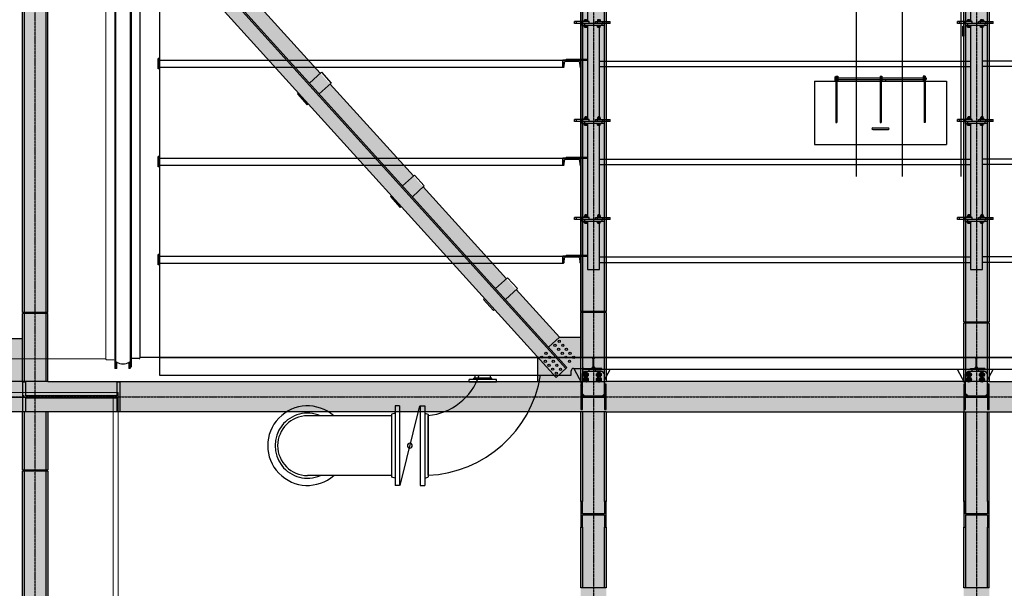
# Model space of a CAD drawing. Units: millimetres. Extents: x -89320 to 176439, y 0 to 520781.
# Drawn here: x -69042 to -58992, y 214362 to 220167 of the extents above; entities that cross this region are included whole.
import ezdxf

# ---------------------------------------------------------------- set-up
doc = ezdxf.new("R2010")
doc.units = ezdxf.units.MM
for name, pattern in [('ABSORBEDOR AL. 2$0$CENTRO', [2, 1.25, -0.25, 0.25, -0.25]), ('ABSORBEDOR AL. 2$0$VALS2', [1.25, 0.625, -0.125, 0.125, -0.125, 0.125, -0.125]), ('CONDUCTOS AL J$0$LÍNEAS_OCULTAS', [0.375, 0.25, -0.125])]:
    doc.linetypes.add(name, pattern=pattern)
doc.layers.get('0').update_dxf_attribs({"linetype": 'CONDUCTOS AL J$0$LÍNEAS_OCULTAS'})
for name, color, linetype in [('ABSORBEDOR AL. 2$0$BARANDILLA', 3, 'ABSORBEDOR AL. 2$0$VALS2'), ('ABSORBEDOR AL. 2$0$EJES', 3, 'ABSORBEDOR AL. 2$0$CENTRO'), ('ABSORBEDOR AL. 2$0$EQUIPOS', 2, 'Continuous'), ('ABSORBEDOR AL. 2$0$ESTRUCTURA', 6, 'Continuous'), ('ABSORBEDOR AL. 2$0$SOMBREADO', 9, 'Continuous')]:
    doc.layers.add(name, color=color, linetype=linetype)
doc.layers.add('ABSORBEDOR AL. 2$0$CONDUCTOS', color=4, linetype='Continuous', lineweight=0)

msp = doc.modelspace()

# ---------------------------------------------------------------- linework, layer by layer
for p, q in [((-63238, 220150), (-63288, 220150)), ((-63288, 220147), (-63288, 220150)), ((-63238, 220147), (-63288, 220147)), ((-63277, 220154), (-63278, 220153)), ((-63278, 220150), (-63278, 220153)), ((-63248, 220153), (-63278, 220153)), ((-63248, 220150), (-63278, 220150)), ((-63249, 220154), (-63277, 220154)), ((-63248, 220153), (-63249, 220154)), ((-63248, 220150), (-63248, 220153)), ((-63238, 220147), (-63238, 220150)), ((-63105, 220150), (-63155, 220150)), ((-63155, 220147), (-63155, 220150)), ((-63105, 220147), (-63155, 220147)), ((-63144, 220154), (-63145, 220153)), ((-63145, 220150), (-63145, 220153)), ((-63115, 220153), (-63145, 220153)), ((-63115, 220150), (-63145, 220150)), ((-63116, 220154), (-63144, 220154)), ((-63115, 220153), (-63116, 220154)), ((-63115, 220150), (-63115, 220153)), ((-63105, 220147), (-63105, 220150)), ((-59328, 220150), (-59378, 220150)), ((-59378, 220147), (-59378, 220150)), ((-59328, 220147), (-59378, 220147)), ((-59367, 220154), (-59368, 220153)), ((-59368, 220150), (-59368, 220153)), ((-59338, 220153), (-59368, 220153)), ((-59338, 220150), (-59368, 220150)), ((-59339, 220154), (-59367, 220154)), ((-59338, 220153), (-59339, 220154)), ((-59338, 220150), (-59338, 220153)), ((-59328, 220147), (-59328, 220150)), ((-59195, 220150), (-59245, 220150)), ((-59245, 220147), (-59245, 220150)), ((-59195, 220147), (-59245, 220147)), ((-59234, 220154), (-59235, 220153)), ((-59235, 220150), (-59235, 220153)), ((-59205, 220153), (-59235, 220153)), ((-59205, 220150), (-59235, 220150)), ((-59206, 220154), (-59234, 220154)), ((-59205, 220153), (-59206, 220154)), ((-59205, 220150), (-59205, 220153)), ((-59195, 220147), (-59195, 220150)), ((-63238, 220107), (-63288, 220107)), ((-63288, 220107), (-63288, 220104)), ((-63238, 220104), (-63288, 220104)), ((-63248, 220104), (-63278, 220104)), ((-63278, 220104), (-63278, 220101)), ((-63277, 220100), (-63278, 220101)), ((-63248, 220101), (-63278, 220101)), ((-63249, 220100), (-63277, 220100)), ((-63248, 220101), (-63249, 220100)), ((-63248, 220104), (-63248, 220101)), ((-63238, 220107), (-63238, 220104)), ((-63105, 220107), (-63155, 220107)), ((-63155, 220107), (-63155, 220104)), ((-63105, 220104), (-63155, 220104)), ((-63115, 220104), (-63145, 220104)), ((-63145, 220104), (-63145, 220101)), ((-63144, 220100), (-63145, 220101)), ((-63115, 220101), (-63145, 220101)), ((-63116, 220100), (-63144, 220100)), ((-63115, 220101), (-63116, 220100)), ((-63115, 220104), (-63115, 220101)), ((-63105, 220107), (-63105, 220104)), ((-59328, 220107), (-59378, 220107)), ((-59378, 220107), (-59378, 220104)), ((-59328, 220104), (-59378, 220104)), ((-59338, 220104), (-59368, 220104)), ((-59368, 220104), (-59368, 220101)), ((-59367, 220100), (-59368, 220101)), ((-59338, 220101), (-59368, 220101)), ((-59339, 220100), (-59367, 220100)), ((-59338, 220101), (-59339, 220100)), ((-59338, 220104), (-59338, 220101)), ((-59328, 220107), (-59328, 220104)), ((-59195, 220107), (-59245, 220107)), ((-59245, 220107), (-59245, 220104)), ((-59195, 220104), (-59245, 220104)), ((-59205, 220104), (-59235, 220104)), ((-59235, 220104), (-59235, 220101)), ((-59234, 220100), (-59235, 220101)), ((-59205, 220101), (-59235, 220101)), ((-59206, 220100), (-59234, 220100)), ((-59205, 220101), (-59206, 220100)), ((-59205, 220104), (-59205, 220101)), ((-59195, 220107), (-59195, 220104)), ((-63238, 219150), (-63288, 219150)), ((-63288, 219147), (-63288, 219150)), ((-63238, 219147), (-63288, 219147)), ((-63238, 219107), (-63288, 219107)), ((-63288, 219107), (-63288, 219104)), ((-63277, 219154), (-63278, 219153)), ((-63278, 219150), (-63278, 219153)), ((-63248, 219153), (-63278, 219153)), ((-63248, 219150), (-63278, 219150)), ((-63249, 219154), (-63277, 219154)), ((-63248, 219153), (-63249, 219154)), ((-63248, 219150), (-63248, 219153)), ((-63238, 219147), (-63238, 219150)), ((-63238, 219107), (-63238, 219104)), ((-63105, 219150), (-63155, 219150)), ((-63155, 219147), (-63155, 219150)), ((-63105, 219147), (-63155, 219147)), ((-63105, 219107), (-63155, 219107)), ((-63155, 219107), (-63155, 219104)), ((-63144, 219154), (-63145, 219153)), ((-63145, 219150), (-63145, 219153)), ((-63115, 219153), (-63145, 219153)), ((-63115, 219150), (-63145, 219150)), ((-63116, 219154), (-63144, 219154)), ((-63115, 219153), (-63116, 219154)), ((-63115, 219150), (-63115, 219153)), ((-63105, 219147), (-63105, 219150)), ((-63105, 219107), (-63105, 219104)), ((-59328, 219150), (-59378, 219150)), ((-59378, 219147), (-59378, 219150)), ((-59328, 219147), (-59378, 219147)), ((-59328, 219107), (-59378, 219107)), ((-59378, 219107), (-59378, 219104)), ((-59367, 219154), (-59368, 219153)), ((-59368, 219150), (-59368, 219153)), ((-59338, 219153), (-59368, 219153)), ((-59338, 219150), (-59368, 219150)), ((-59339, 219154), (-59367, 219154)), ((-59338, 219153), (-59339, 219154)), ((-59338, 219150), (-59338, 219153)), ((-59328, 219147), (-59328, 219150)), ((-59328, 219107), (-59328, 219104)), ((-59195, 219150), (-59245, 219150)), ((-59245, 219147), (-59245, 219150)), ((-59195, 219147), (-59245, 219147)), ((-59195, 219107), (-59245, 219107)), ((-59245, 219107), (-59245, 219104)), ((-59234, 219154), (-59235, 219153)), ((-59235, 219150), (-59235, 219153)), ((-59205, 219153), (-59235, 219153)), ((-59205, 219150), (-59235, 219150)), ((-59206, 219154), (-59234, 219154)), ((-59205, 219153), (-59206, 219154)), ((-59205, 219150), (-59205, 219153)), ((-59195, 219147), (-59195, 219150)), ((-59195, 219107), (-59195, 219104)), ((-63238, 219104), (-63288, 219104)), ((-63248, 219104), (-63278, 219104)), ((-63278, 219104), (-63278, 219101)), ((-63277, 219100), (-63278, 219101)), ((-63248, 219101), (-63278, 219101)), ((-63249, 219100), (-63277, 219100)), ((-63248, 219101), (-63249, 219100)), ((-63248, 219104), (-63248, 219101)), ((-63105, 219104), (-63155, 219104)), ((-63115, 219104), (-63145, 219104)), ((-63145, 219104), (-63145, 219101)), ((-63144, 219100), (-63145, 219101)), ((-63115, 219101), (-63145, 219101)), ((-63116, 219100), (-63144, 219100)), ((-63115, 219101), (-63116, 219100)), ((-63115, 219104), (-63115, 219101)), ((-59328, 219104), (-59378, 219104)), ((-59338, 219104), (-59368, 219104)), ((-59368, 219104), (-59368, 219101)), ((-59367, 219100), (-59368, 219101)), ((-59338, 219101), (-59368, 219101)), ((-59339, 219100), (-59367, 219100)), ((-59338, 219101), (-59339, 219100)), ((-59338, 219104), (-59338, 219101)), ((-59195, 219104), (-59245, 219104)), ((-59205, 219104), (-59235, 219104)), ((-59235, 219104), (-59235, 219101)), ((-59234, 219100), (-59235, 219101)), ((-59205, 219101), (-59235, 219101)), ((-59206, 219100), (-59234, 219100)), ((-59205, 219101), (-59206, 219100)), ((-59205, 219104), (-59205, 219101)), ((-63238, 218150), (-63288, 218150)), ((-63288, 218147), (-63288, 218150)), ((-63238, 218147), (-63288, 218147)), ((-63238, 218107), (-63288, 218107)), ((-63288, 218107), (-63288, 218104)), ((-63238, 218104), (-63288, 218104)), ((-63277, 218154), (-63278, 218153)), ((-63278, 218150), (-63278, 218153)), ((-63248, 218153), (-63278, 218153)), ((-63248, 218150), (-63278, 218150)), ((-63248, 218104), (-63278, 218104)), ((-63278, 218104), (-63278, 218101)), ((-63277, 218100), (-63278, 218101)), ((-63248, 218101), (-63278, 218101)), ((-63249, 218154), (-63277, 218154)), ((-63248, 218153), (-63249, 218154)), ((-63248, 218101), (-63249, 218100)), ((-63248, 218150), (-63248, 218153)), ((-63248, 218104), (-63248, 218101)), ((-63238, 218147), (-63238, 218150)), ((-63238, 218107), (-63238, 218104)), ((-63105, 218150), (-63155, 218150)), ((-63155, 218147), (-63155, 218150)), ((-63105, 218147), (-63155, 218147)), ((-63105, 218107), (-63155, 218107)), ((-63155, 218107), (-63155, 218104)), ((-63105, 218104), (-63155, 218104)), ((-63144, 218154), (-63145, 218153)), ((-63145, 218150), (-63145, 218153)), ((-63115, 218153), (-63145, 218153)), ((-63115, 218150), (-63145, 218150)), ((-63115, 218104), (-63145, 218104)), ((-63145, 218104), (-63145, 218101)), ((-63144, 218100), (-63145, 218101)), ((-63115, 218101), (-63145, 218101)), ((-63116, 218154), (-63144, 218154)), ((-63115, 218153), (-63116, 218154)), ((-63115, 218101), (-63116, 218100)), ((-63115, 218150), (-63115, 218153)), ((-63115, 218104), (-63115, 218101)), ((-63105, 218147), (-63105, 218150)), ((-63105, 218107), (-63105, 218104)), ((-59328, 218150), (-59378, 218150)), ((-59378, 218147), (-59378, 218150)), ((-59328, 218147), (-59378, 218147)), ((-59328, 218107), (-59378, 218107)), ((-59378, 218107), (-59378, 218104)), ((-59328, 218104), (-59378, 218104)), ((-59367, 218154), (-59368, 218153)), ((-59368, 218150), (-59368, 218153)), ((-59338, 218153), (-59368, 218153)), ((-59338, 218150), (-59368, 218150)), ((-59338, 218104), (-59368, 218104)), ((-59368, 218104), (-59368, 218101)), ((-59367, 218100), (-59368, 218101)), ((-59338, 218101), (-59368, 218101)), ((-59339, 218154), (-59367, 218154)), ((-59338, 218153), (-59339, 218154)), ((-59338, 218101), (-59339, 218100)), ((-59338, 218150), (-59338, 218153)), ((-59338, 218104), (-59338, 218101)), ((-59328, 218147), (-59328, 218150)), ((-59328, 218107), (-59328, 218104)), ((-59195, 218150), (-59245, 218150)), ((-59245, 218147), (-59245, 218150)), ((-59195, 218147), (-59245, 218147)), ((-59195, 218107), (-59245, 218107)), ((-59245, 218107), (-59245, 218104)), ((-59195, 218104), (-59245, 218104)), ((-59234, 218154), (-59235, 218153)), ((-59235, 218150), (-59235, 218153)), ((-59205, 218153), (-59235, 218153)), ((-59205, 218150), (-59235, 218150)), ((-59205, 218104), (-59235, 218104)), ((-59235, 218104), (-59235, 218101)), ((-59234, 218100), (-59235, 218101)), ((-59205, 218101), (-59235, 218101)), ((-59206, 218154), (-59234, 218154)), ((-59205, 218153), (-59206, 218154)), ((-59205, 218101), (-59206, 218100)), ((-59205, 218150), (-59205, 218153)), ((-59205, 218104), (-59205, 218101)), ((-59195, 218147), (-59195, 218150)), ((-59195, 218107), (-59195, 218104)), ((-63249, 218100), (-63277, 218100)), ((-63116, 218100), (-63144, 218100)), ((-59339, 218100), (-59367, 218100)), ((-59206, 218100), (-59234, 218100))]:
    msp.add_line(p, q)
for centre, radius in [((-63263, 216542), 25), ((-63263, 216492), 25), ((-63263, 216542), 15), ((-63263, 216492), 15), ((-63263, 216542), 14), ((-63263, 216492), 14), ((-63130, 216542), 25), ((-63130, 216492), 25), ((-63130, 216542), 15), ((-63130, 216492), 15), ((-63130, 216542), 14), ((-63130, 216492), 14), ((-59353, 216542), 25), ((-59353, 216492), 25), ((-59353, 216542), 15), ((-59353, 216492), 15), ((-59353, 216542), 14), ((-59353, 216492), 14), ((-59220, 216542), 25), ((-59220, 216492), 25), ((-59220, 216542), 15), ((-59220, 216492), 15), ((-59220, 216542), 14), ((-59220, 216492), 14)]:
    msp.add_circle(centre, radius)
at = {"layer": 'ABSORBEDOR AL. 2$0$BARANDILLA', "linetype": 'Continuous'}
for p, q in [((-60505, 221104), (-60505, 218566)), ((-60035, 221104), (-60035, 218566))]:
    msp.add_line(p, q, dxfattribs=at)
at = {"layer": 'ABSORBEDOR AL. 2$0$CONDUCTOS', "lineweight": 0}
for p, q in [((-68062, 216605, 0), (-68062, 222244, 0)), ((-68162, 216705, 0), (-68162, 222144, 0)), ((-68072, 222164, 0), (-68072, 216685, 0)), ((-68162, 216705, 0), (-69195, 216705, 0)), ((-68162, 216705, 0), (-68162, 216702, 0)), ((-68155, 216695, 0), (-68082, 216695, 0)), ((-68072, 216685, 0), (-68072, 216612, 0)), ((-68065, 216605, 0), (-68062, 216605, 0)), ((-68065, 216605, 0), (-68062, 216605, 0))]:
    msp.add_line(p, q, dxfattribs=at)
at = {"layer": 'ABSORBEDOR AL. 2$0$CONDUCTOS', "color": 2, "lineweight": 0}
for p, q in [((-68059, 216605, 0), (-68062, 216605, 0)), ((-68059, 216665, 0), (-68059, 216605, 0)), ((-68059, 216605, 0), (-68059, 216655, 0)), ((-68059, 216655, 0), (-68049, 216655, 0)), ((-68049, 216605, 0), (-68059, 216605, 0)), ((-68049, 216655, 0), (-68049, 216605, 0)), ((-67928, 216605), (-67928, 216655)), ((-67928, 216655), (-67918, 216655)), ((-67918, 216605), (-67928, 216605)), ((-67918, 216665), (-67918, 216605)), ((-67918, 216655), (-67918, 216605)), ((-67918, 216605), (-67915, 216605)), ((-67915, 216664), (-67915, 216605))]:
    msp.add_line(p, q, dxfattribs=at)
at = {"layer": 'ABSORBEDOR AL. 2$0$CONDUCTOS', "lineweight": 0}
for centre, radius, start, end in [((-68155, 216702, 0), 7, 180, 270), ((-68082, 216685, 0), 10, 0, 90), ((-68065, 216612, 0), 7, 180, 270)]:
    msp.add_arc(centre, radius, start, end, dxfattribs=at)
at = {"layer": 'ABSORBEDOR AL. 2$0$CONDUCTOS', "color": 2, "lineweight": 0}
for centre, radius, start, end in [((-68054, 216664, 0), 8, 60.3474, 180), ((-68054, 216665, 0), 4.73, 60.2342, 180), ((-67988, 216766, 0), 116, 236.8492, 303.1508), ((-67988, 216766, 0), 113, 236.9469, 303.0531), ((-67923, 216664), 8, 0, 119.6526), ((-67922, 216665), 4.73, 0, 119.7658)]:
    msp.add_arc(centre, radius, start, end, dxfattribs=at)
at = {"layer": 'ABSORBEDOR AL. 2$0$EJES'}
for p, q in [((-63185, 229437), (-63185, 206027)), ((-59275, 229347), (-59275, 206174)), ((-68885, 205187), (-68885, 227383)), ((-80780, 216317), (-35027, 216317))]:
    msp.add_line(p, q, dxfattribs=at)
at = {"layer": 'ABSORBEDOR AL. 2$0$EQUIPOS'}
for p, q in [((-67915, 222256), (-67915, 216617)), ((-67905, 222249), (-67905, 216624)), ((-67815, 222159), (-67815, 216714)), ((-67615, 222156), (-67615, 216717)), ((-63245, 221104), (-63245, 220150)), ((-59335, 221104), (-59335, 220150)), ((-63315, 220532), (-63315, 219764)), ((-63228, 220147), (-63378, 220147)), ((-63378, 220127), (-63378, 220147)), ((-63015, 220127), (-63378, 220127)), ((-63358, 220127), (-63358, 220147)), ((-63303, 220127), (-63303, 220147)), ((-63298, 220107), (-63298, 220127)), ((-63277, 220166), (-63277, 220155)), ((-63253, 220154), (-63273, 220154)), ((-63273, 220107), (-63273, 220127)), ((-63270, 220166), (-63270, 220155)), ((-63257, 220166), (-63257, 220155)), ((-63250, 220166), (-63250, 220155)), ((-63228, 220127), (-63228, 220147)), ((-63165, 220147), (-63015, 220147)), ((-63165, 220127), (-63165, 220147)), ((-63145, 220127), (-63145, 220147)), ((-63144, 220166), (-63144, 220155)), ((-63120, 220154), (-63140, 220154)), ((-63137, 220166), (-63137, 220155)), ((-63124, 220166), (-63124, 220155)), ((-63117, 220166), (-63117, 220155)), ((-63098, 220107), (-63098, 220127)), ((-63090, 220127), (-63090, 220147)), ((-63073, 220107), (-63073, 220127)), ((-63035, 220127), (-63035, 220147)), ((-63015, 220127), (-63015, 220147)), ((-59318, 220147), (-59468, 220147)), ((-59468, 220127), (-59468, 220147)), ((-59105, 220127), (-59468, 220127)), ((-59448, 220127), (-59448, 220147)), ((-59393, 220127), (-59393, 220147)), ((-59388, 220107), (-59388, 220127)), ((-59367, 220166), (-59367, 220155)), ((-59343, 220154), (-59363, 220154)), ((-59363, 220107), (-59363, 220127)), ((-59360, 220166), (-59360, 220155)), ((-59347, 220166), (-59347, 220155)), ((-59340, 220166), (-59340, 220155)), ((-59318, 220127), (-59318, 220147)), ((-59255, 220147), (-59105, 220147)), ((-59255, 220127), (-59255, 220147)), ((-59235, 220127), (-59235, 220147)), ((-59234, 220166), (-59234, 220155)), ((-59210, 220154), (-59230, 220154)), ((-59227, 220166), (-59227, 220155)), ((-59214, 220166), (-59214, 220155)), ((-59207, 220166), (-59207, 220155)), ((-59188, 220107), (-59188, 220127)), ((-59180, 220127), (-59180, 220147)), ((-59163, 220107), (-59163, 220127)), ((-59125, 220127), (-59125, 220147)), ((-59105, 220127), (-59105, 220147)), ((-63073, 220107), (-63298, 220107)), ((-63277, 220100), (-63250, 220100)), ((-63277, 220091), (-63277, 220100)), ((-63273, 220090), (-63253, 220090)), ((-63270, 220091), (-63270, 220100)), ((-63257, 220091), (-63257, 220100)), ((-63250, 220091), (-63250, 220100)), ((-63245, 220104), (-63245, 219150)), ((-63144, 220100), (-63117, 220100)), ((-63144, 220091), (-63144, 220100)), ((-63140, 220090), (-63120, 220090)), ((-63137, 220091), (-63137, 220100)), ((-63125, 219178), (-63125, 220090)), ((-63124, 220091), (-63124, 220100)), ((-63117, 220091), (-63117, 220100)), ((-59163, 220107), (-59388, 220107)), ((-59367, 220100), (-59340, 220100)), ((-59367, 220091), (-59367, 220100)), ((-59363, 220090), (-59343, 220090)), ((-59360, 220091), (-59360, 220100)), ((-59347, 220091), (-59347, 220100)), ((-59340, 220091), (-59340, 220100)), ((-59335, 220104), (-59335, 219150)), ((-59234, 220100), (-59207, 220100)), ((-59234, 220091), (-59234, 220100)), ((-59230, 220090), (-59210, 220090)), ((-59227, 220091), (-59227, 220100)), ((-59215, 219178), (-59215, 220090)), ((-59214, 220091), (-59214, 220100)), ((-59207, 220091), (-59207, 220100)), ((-67627, 219664), (-67627, 219769)), ((-67615, 219769), (-67627, 219769)), ((-67627, 219769), (-67627, 219664)), ((-67615, 219769), (-67627, 219769)), ((-67615, 219664), (-67615, 219769)), ((-67615, 219769), (-67615, 219664)), ((-67615, 219682), (-67615, 219752)), ((-67615, 219752), (-67615, 219682)), ((-67615, 219682), (-67615, 219752)), ((-67615, 219752), (-63245, 219752)), ((-63498, 219682), (-63498, 219752)), ((-63498, 219752), (-63498, 219682)), ((-63315, 219752), (-63498, 219752)), ((-63485, 219687), (-63481, 219734)), ((-63470, 219744), (-63338, 219744)), ((-63463, 219764), (-63245, 219764)), ((-63463, 219764), (-63463, 219752)), ((-63369, 219752), (-63369, 219744)), ((-63327, 219734), (-63323, 219687)), ((-63315, 219752), (-63315, 218764)), ((-63315, 219682), (-63315, 219752)), ((-63125, 219744), (-59335, 219744)), ((-56345, 219744), (-59215, 219744)), ((-67615, 219664), (-67627, 219664)), ((-67615, 219664), (-67627, 219664)), ((-67615, 219682), (-63490, 219682)), ((-63498, 219682), (-63490, 219682)), ((-63318, 219682), (-63315, 219682)), ((-63125, 219689), (-59335, 219689)), ((-56345, 219689), (-59215, 219689)), ((-60928, 219540), (-60928, 218894)), ((-60928, 219540), (-60710, 219540)), ((-60720, 219582), (-60710, 219582)), ((-60720, 219582), (-60720, 219547)), ((-60720, 219547), (-60710, 219547)), ((-60710, 219590), (-60690, 219590)), ((-60710, 219590), (-60710, 219117)), ((-60700, 219590), (-60700, 219117)), ((-60700, 219540), (-59810, 219540)), ((-60690, 219590), (-60690, 219540)), ((-60690, 219574), (-59820, 219574)), ((-60690, 219556), (-59820, 219556)), ((-60260, 219590), (-60240, 219590)), ((-60260, 219590), (-60260, 219117)), ((-60250, 219590), (-60250, 219117)), ((-60240, 219590), (-60240, 219540)), ((-60205, 219556), (-60205, 219540)), ((-59820, 219590), (-59820, 219540)), ((-59800, 219590), (-59820, 219590)), ((-59810, 219590), (-59810, 219117)), ((-59800, 219590), (-59800, 219117)), ((-59800, 219574), (-59790, 219574)), ((-59800, 219556), (-59790, 219556)), ((-59800, 219540), (-59582, 219540)), ((-59790, 219574), (-59790, 219556)), ((-59582, 219540), (-59582, 218894)), ((-63228, 219147), (-63378, 219147)), ((-63378, 219127), (-63378, 219147)), ((-63015, 219127), (-63378, 219127)), ((-63358, 219127), (-63358, 219147)), ((-63303, 219127), (-63303, 219147)), ((-63298, 219107), (-63298, 219127)), ((-63073, 219107), (-63298, 219107)), ((-63277, 219166), (-63277, 219155)), ((-63253, 219167), (-63273, 219167)), ((-63253, 219154), (-63273, 219154)), ((-63273, 219107), (-63273, 219127)), ((-63271, 219178), (-63256, 219178)), ((-63271, 219177), (-63271, 219178)), ((-63271, 219177), (-63271, 219167)), ((-63271, 219177), (-63255, 219177)), ((-63270, 219166), (-63270, 219155)), ((-63257, 219166), (-63257, 219155)), ((-63256, 219178), (-63255, 219177)), ((-63255, 219177), (-63255, 219167)), ((-63250, 219166), (-63250, 219155)), ((-63228, 219127), (-63228, 219147)), ((-63165, 219147), (-63015, 219147)), ((-63165, 219127), (-63165, 219147)), ((-63145, 219127), (-63145, 219147)), ((-63144, 219166), (-63144, 219155)), ((-63120, 219167), (-63140, 219167)), ((-63120, 219154), (-63140, 219154)), ((-63138, 219178), (-63123, 219178)), ((-63138, 219177), (-63138, 219178)), ((-63138, 219177), (-63138, 219167)), ((-63138, 219177), (-63122, 219177)), ((-63137, 219166), (-63137, 219155)), ((-63124, 219166), (-63124, 219155)), ((-63123, 219178), (-63122, 219177)), ((-63122, 219177), (-63122, 219167)), ((-63117, 219166), (-63117, 219155)), ((-63098, 219107), (-63098, 219127)), ((-63090, 219127), (-63090, 219147)), ((-63073, 219107), (-63073, 219127)), ((-63035, 219127), (-63035, 219147)), ((-63015, 219127), (-63015, 219147)), ((-60710, 219117), (-60700, 219117)), ((-60260, 219117), (-60250, 219117)), ((-59800, 219117), (-59810, 219117)), ((-59318, 219147), (-59468, 219147)), ((-59468, 219127), (-59468, 219147)), ((-59105, 219127), (-59468, 219127)), ((-59448, 219127), (-59448, 219147)), ((-59393, 219127), (-59393, 219147)), ((-59388, 219107), (-59388, 219127)), ((-59163, 219107), (-59388, 219107)), ((-59367, 219166), (-59367, 219155)), ((-59343, 219167), (-59363, 219167)), ((-59343, 219154), (-59363, 219154)), ((-59363, 219107), (-59363, 219127)), ((-59361, 219178), (-59346, 219178)), ((-59361, 219177), (-59361, 219178)), ((-59361, 219177), (-59361, 219167)), ((-59361, 219177), (-59345, 219177)), ((-59360, 219166), (-59360, 219155)), ((-59347, 219166), (-59347, 219155)), ((-59346, 219178), (-59345, 219177)), ((-59345, 219177), (-59345, 219167)), ((-59340, 219166), (-59340, 219155)), ((-59318, 219127), (-59318, 219147)), ((-59255, 219147), (-59105, 219147)), ((-59255, 219127), (-59255, 219147)), ((-59235, 219127), (-59235, 219147)), ((-59234, 219166), (-59234, 219155)), ((-59210, 219167), (-59230, 219167)), ((-59210, 219154), (-59230, 219154)), ((-59228, 219178), (-59213, 219178)), ((-59228, 219177), (-59228, 219178)), ((-59228, 219177), (-59228, 219167)), ((-59228, 219177), (-59212, 219177)), ((-59227, 219166), (-59227, 219155)), ((-59214, 219166), (-59214, 219155)), ((-59213, 219178), (-59212, 219177)), ((-59212, 219177), (-59212, 219167)), ((-59207, 219166), (-59207, 219155)), ((-59188, 219107), (-59188, 219127)), ((-59180, 219127), (-59180, 219147)), ((-59163, 219107), (-59163, 219127)), ((-59125, 219127), (-59125, 219147)), ((-59105, 219127), (-59105, 219147)), ((-63277, 219100), (-63250, 219100)), ((-63277, 219091), (-63277, 219100)), ((-63273, 219090), (-63253, 219090)), ((-63270, 219091), (-63270, 219100)), ((-63257, 219091), (-63257, 219100)), ((-63250, 219091), (-63250, 219100)), ((-63245, 219104), (-63245, 218150)), ((-63144, 219100), (-63117, 219100)), ((-63144, 219091), (-63144, 219100)), ((-63140, 219090), (-63120, 219090)), ((-63137, 219091), (-63137, 219100)), ((-63125, 218178), (-63125, 219090)), ((-63124, 219091), (-63124, 219100)), ((-63117, 219091), (-63117, 219100)), ((-60335, 219062), (-60175, 219062)), ((-60335, 219046), (-60175, 219046)), ((-59367, 219100), (-59340, 219100)), ((-59367, 219091), (-59367, 219100)), ((-59363, 219090), (-59343, 219090)), ((-59360, 219091), (-59360, 219100)), ((-59347, 219091), (-59347, 219100)), ((-59340, 219091), (-59340, 219100)), ((-59335, 219104), (-59335, 218150)), ((-59234, 219100), (-59207, 219100)), ((-59234, 219091), (-59234, 219100)), ((-59230, 219090), (-59210, 219090)), ((-59227, 219091), (-59227, 219100)), ((-59215, 218178), (-59215, 219090)), ((-59214, 219091), (-59214, 219100)), ((-59207, 219091), (-59207, 219100)), ((-60928, 218894), (-59582, 218894)), ((-67627, 218664), (-67627, 218769)), ((-67615, 218769), (-67627, 218769)), ((-67627, 218769), (-67627, 218664)), ((-67615, 218769), (-67627, 218769)), ((-67615, 218664), (-67615, 218769)), ((-67615, 218769), (-67615, 218664)), ((-67615, 218682), (-67615, 218752)), ((-67615, 218752), (-67615, 218682)), ((-67615, 218682), (-67615, 218752)), ((-67615, 218752), (-63245, 218752)), ((-63498, 218682), (-63498, 218752)), ((-63498, 218752), (-63498, 218682)), ((-63315, 218752), (-63498, 218752)), ((-63485, 218687), (-63481, 218734)), ((-63470, 218744), (-63338, 218744)), ((-63463, 218764), (-63245, 218764)), ((-63463, 218764), (-63463, 218752)), ((-63369, 218752), (-63369, 218744)), ((-63327, 218734), (-63323, 218687)), ((-63315, 218752), (-63315, 217764)), ((-63315, 218682), (-63315, 218752)), ((-63125, 218744), (-59335, 218744)), ((-56345, 218744), (-59215, 218744)), ((-67615, 218664), (-67627, 218664)), ((-67615, 218664), (-67627, 218664)), ((-67615, 218682), (-63490, 218682)), ((-63498, 218682), (-63490, 218682)), ((-63318, 218682), (-63315, 218682)), ((-63125, 218689), (-59335, 218689)), ((-56345, 218689), (-59215, 218689)), ((-63228, 218147), (-63378, 218147)), ((-63378, 218127), (-63378, 218147)), ((-63015, 218127), (-63378, 218127)), ((-63358, 218127), (-63358, 218147)), ((-63303, 218127), (-63303, 218147)), ((-63298, 218107), (-63298, 218127)), ((-63073, 218107), (-63298, 218107)), ((-63277, 218166), (-63277, 218155)), ((-63253, 218167), (-63273, 218167)), ((-63253, 218154), (-63273, 218154)), ((-63273, 218107), (-63273, 218127)), ((-63271, 218178), (-63256, 218178)), ((-63271, 218177), (-63271, 218178)), ((-63271, 218177), (-63271, 218167)), ((-63271, 218177), (-63255, 218177)), ((-63270, 218166), (-63270, 218155)), ((-63257, 218166), (-63257, 218155)), ((-63256, 218178), (-63255, 218177)), ((-63255, 218177), (-63255, 218167)), ((-63250, 218166), (-63250, 218155)), ((-63245, 218104), (-63245, 217617)), ((-63228, 218127), (-63228, 218147)), ((-63165, 218147), (-63015, 218147)), ((-63165, 218127), (-63165, 218147)), ((-63145, 218127), (-63145, 218147)), ((-63144, 218166), (-63144, 218155)), ((-63120, 218167), (-63140, 218167)), ((-63120, 218154), (-63140, 218154)), ((-63138, 218178), (-63123, 218178)), ((-63138, 218177), (-63138, 218178)), ((-63138, 218177), (-63138, 218167)), ((-63138, 218177), (-63122, 218177)), ((-63137, 218166), (-63137, 218155)), ((-63124, 218166), (-63124, 218155)), ((-63123, 218178), (-63122, 218177)), ((-63122, 218177), (-63122, 218167)), ((-63117, 218166), (-63117, 218155)), ((-63098, 218107), (-63098, 218127)), ((-63090, 218127), (-63090, 218147)), ((-63073, 218107), (-63073, 218127)), ((-63035, 218127), (-63035, 218147)), ((-63015, 218127), (-63015, 218147)), ((-59318, 218147), (-59468, 218147)), ((-59468, 218127), (-59468, 218147)), ((-59105, 218127), (-59468, 218127)), ((-59448, 218127), (-59448, 218147)), ((-59393, 218127), (-59393, 218147)), ((-59388, 218107), (-59388, 218127)), ((-59163, 218107), (-59388, 218107)), ((-59367, 218166), (-59367, 218155)), ((-59343, 218167), (-59363, 218167)), ((-59343, 218154), (-59363, 218154)), ((-59363, 218107), (-59363, 218127)), ((-59361, 218178), (-59346, 218178)), ((-59361, 218177), (-59361, 218178)), ((-59361, 218177), (-59361, 218167)), ((-59361, 218177), (-59345, 218177)), ((-59360, 218166), (-59360, 218155)), ((-59347, 218166), (-59347, 218155)), ((-59346, 218178), (-59345, 218177)), ((-59345, 218177), (-59345, 218167)), ((-59340, 218166), (-59340, 218155)), ((-59335, 218104), (-59335, 217617)), ((-59318, 218127), (-59318, 218147)), ((-59255, 218147), (-59105, 218147)), ((-59255, 218127), (-59255, 218147)), ((-59235, 218127), (-59235, 218147)), ((-59234, 218166), (-59234, 218155)), ((-59210, 218167), (-59230, 218167)), ((-59210, 218154), (-59230, 218154)), ((-59228, 218178), (-59213, 218178)), ((-59228, 218177), (-59228, 218178)), ((-59228, 218177), (-59228, 218167)), ((-59228, 218177), (-59212, 218177)), ((-59227, 218166), (-59227, 218155)), ((-59214, 218166), (-59214, 218155)), ((-59213, 218178), (-59212, 218177)), ((-59212, 218177), (-59212, 218167)), ((-59207, 218166), (-59207, 218155)), ((-59188, 218107), (-59188, 218127)), ((-59180, 218127), (-59180, 218147)), ((-59163, 218107), (-59163, 218127)), ((-59125, 218127), (-59125, 218147)), ((-59105, 218127), (-59105, 218147)), ((-63277, 218100), (-63250, 218100)), ((-63277, 218091), (-63277, 218100)), ((-63273, 218090), (-63253, 218090)), ((-63270, 218091), (-63270, 218100)), ((-63257, 218091), (-63257, 218100)), ((-63250, 218091), (-63250, 218100)), ((-63144, 218100), (-63117, 218100)), ((-63144, 218091), (-63144, 218100)), ((-63140, 218090), (-63120, 218090)), ((-63137, 218091), (-63137, 218100)), ((-63125, 217617), (-63125, 218090)), ((-63124, 218091), (-63124, 218100)), ((-63117, 218091), (-63117, 218100)), ((-59367, 218100), (-59340, 218100)), ((-59367, 218091), (-59367, 218100)), ((-59363, 218090), (-59343, 218090)), ((-59360, 218091), (-59360, 218100)), ((-59347, 218091), (-59347, 218100)), ((-59340, 218091), (-59340, 218100)), ((-59234, 218100), (-59207, 218100)), ((-59234, 218091), (-59234, 218100)), ((-59230, 218090), (-59210, 218090)), ((-59227, 218091), (-59227, 218100)), ((-59215, 217617), (-59215, 218090)), ((-59214, 218091), (-59214, 218100)), ((-59207, 218091), (-59207, 218100)), ((-67627, 217664), (-67627, 217769)), ((-67615, 217769), (-67627, 217769)), ((-67627, 217769), (-67627, 217664)), ((-67615, 217769), (-67627, 217769)), ((-67615, 217664), (-67615, 217769)), ((-67615, 217769), (-67615, 217664)), ((-67615, 217682), (-67615, 217752)), ((-67615, 217752), (-67615, 217682)), ((-67615, 217682), (-67615, 217752)), ((-67615, 217752), (-63245, 217752)), ((-63498, 217682), (-63498, 217752)), ((-63498, 217752), (-63498, 217682)), ((-63315, 217752), (-63498, 217752)), ((-63485, 217687), (-63481, 217734)), ((-63470, 217744), (-63338, 217744)), ((-63463, 217764), (-63245, 217764)), ((-63463, 217764), (-63463, 217752)), ((-63369, 217752), (-63369, 217744)), ((-63327, 217734), (-63323, 217687)), ((-63315, 217752), (-63315, 216717)), ((-63315, 217682), (-63315, 217752)), ((-63125, 217744), (-59335, 217744)), ((-56345, 217744), (-59215, 217744)), ((-67615, 217664), (-67627, 217664)), ((-67615, 217664), (-67627, 217664)), ((-67615, 217682), (-63490, 217682)), ((-63498, 217682), (-63490, 217682)), ((-63318, 217682), (-63315, 217682)), ((-63245, 217617), (-63125, 217617)), ((-63125, 217689), (-59335, 217689)), ((-59335, 217617), (-59215, 217617)), ((-56345, 217689), (-59215, 217689)), ((-67822, 216707), (-67895, 216707)), ((-49665, 216717), (-67815, 216717)), ((-67615, 216717), (-63200, 216717)), ((-67615, 216717), (-67615, 216537)), ((-63188, 216704), (-63200, 216717)), ((-63188, 216708), (-63196, 216717)), ((-63188, 216621), (-63188, 216717)), ((-63188, 216717), (-63182, 216717)), ((-63182, 216704), (-63169, 216717)), ((-63182, 216621), (-63182, 216717)), ((-63182, 216708), (-63173, 216717)), ((-63169, 216717), (-59290, 216717)), ((-59278, 216708), (-59286, 216717)), ((-59278, 216621), (-59278, 216717)), ((-59272, 216621), (-59272, 216717)), ((-59272, 216708), (-59263, 216717)), ((-59259, 216717), (-56300, 216717)), ((-67912, 216617), (-67915, 216617)), ((-67912, 216605), (-67915, 216605)), ((-63388, 216606), (-63203, 216606)), ((-63378, 216596), (-63378, 216606)), ((-63303, 216456), (-63378, 216596)), ((-63303, 216456), (-63378, 216596)), ((-63230, 216595), (-63283, 216595)), ((-63245, 216606), (-63203, 216606)), ((-63245, 216597), (-63245, 216606)), ((-63125, 216597), (-63245, 216597)), ((-63228, 216593), (-63230, 216595)), ((-63228, 216577), (-63228, 216593)), ((-63203, 216606), (-63188, 216621)), ((-63182, 216621), (-63167, 216607)), ((-63100, 216607), (-63167, 216607)), ((-63125, 216606), (-63167, 216606)), ((-63165, 216593), (-63163, 216595)), ((-63165, 216577), (-63165, 216593)), ((-63163, 216595), (-63110, 216595)), ((-63125, 216597), (-63125, 216606)), ((-63100, 216597), (-63100, 216607)), ((-59360, 216597), (-63100, 216597)), ((-63072, 216489), (-63015, 216596)), ((-63015, 216596), (-63015, 216597)), ((-59393, 216456), (-59468, 216596)), ((-59393, 216456), (-59468, 216596)), ((-59320, 216595), (-59373, 216595)), ((-59335, 216606), (-59293, 216606)), ((-59335, 216597), (-59335, 216606)), ((-59215, 216597), (-59335, 216597)), ((-59318, 216593), (-59320, 216595)), ((-59318, 216577), (-59318, 216593)), ((-59293, 216607), (-59278, 216621)), ((-59257, 216607), (-59272, 216621)), ((-59190, 216607), (-59257, 216607)), ((-59215, 216606), (-59257, 216606)), ((-59255, 216593), (-59253, 216595)), ((-59255, 216577), (-59255, 216593)), ((-59253, 216595), (-59200, 216595)), ((-59215, 216597), (-59215, 216606)), ((-59190, 216607), (-59190, 216597)), ((-56370, 216597), (-59190, 216597)), ((-59162, 216489), (-59105, 216596)), ((-59105, 216596), (-59105, 216597)), ((-67615, 216537), (-63413, 216537)), ((-64411, 216492), (-64408, 216506)), ((-64222, 216506), (-64408, 216506)), ((-64392, 216506), (-64392, 216537)), ((-64238, 216506), (-64238, 216537)), ((-64219, 216492), (-64222, 216506)), ((-63413, 216537), (-63413, 216581)), ((-63297, 216552), (-63272, 216577)), ((-63297, 216347), (-63297, 216552)), ((-63263, 216555), (-63274, 216548)), ((-63274, 216548), (-63274, 216535)), ((-63263, 216528), (-63274, 216535)), ((-63263, 216505), (-63274, 216498)), ((-63274, 216498), (-63274, 216485)), ((-63272, 216577), (-63097, 216577)), ((-63251, 216548), (-63263, 216555)), ((-63263, 216528), (-63251, 216535)), ((-63251, 216498), (-63263, 216505)), ((-63251, 216535), (-63251, 216548)), ((-63251, 216485), (-63251, 216498)), ((-63141, 216548), (-63130, 216555)), ((-63141, 216535), (-63141, 216548)), ((-63130, 216528), (-63141, 216535)), ((-63141, 216498), (-63130, 216505)), ((-63141, 216485), (-63141, 216498)), ((-63130, 216555), (-63118, 216548)), ((-63130, 216528), (-63118, 216535)), ((-63130, 216505), (-63118, 216498)), ((-63118, 216548), (-63118, 216535)), ((-63118, 216498), (-63118, 216485)), ((-63072, 216552), (-63097, 216577)), ((-63072, 216347), (-63072, 216552)), ((-59387, 216552), (-59362, 216577)), ((-59387, 216347), (-59387, 216552)), ((-59353, 216555), (-59364, 216548)), ((-59364, 216548), (-59364, 216535)), ((-59353, 216528), (-59364, 216535)), ((-59353, 216505), (-59364, 216498)), ((-59364, 216498), (-59364, 216485)), ((-59362, 216577), (-59187, 216577)), ((-59341, 216548), (-59353, 216555)), ((-59353, 216528), (-59341, 216535)), ((-59341, 216498), (-59353, 216505)), ((-59341, 216535), (-59341, 216548)), ((-59341, 216485), (-59341, 216498)), ((-59231, 216548), (-59220, 216555)), ((-59231, 216535), (-59231, 216548)), ((-59220, 216528), (-59231, 216535)), ((-59231, 216498), (-59220, 216505)), ((-59231, 216485), (-59231, 216498)), ((-59220, 216555), (-59208, 216548)), ((-59220, 216528), (-59208, 216535)), ((-59220, 216505), (-59208, 216498)), ((-59208, 216548), (-59208, 216535)), ((-59208, 216498), (-59208, 216485)), ((-59162, 216552), (-59187, 216577)), ((-59162, 216347), (-59162, 216552)), ((-64175, 216492), (-64454, 216492)), ((-64454, 216467), (-64454, 216492)), ((-64175, 216467), (-64454, 216467)), ((-64175, 216467), (-64175, 216492)), ((-63297, 216456), (-63303, 216456)), ((-63263, 216478), (-63274, 216485)), ((-63263, 216478), (-63251, 216485)), ((-63130, 216478), (-63141, 216485)), ((-63130, 216478), (-63118, 216485)), ((-59387, 216456), (-59393, 216456)), ((-59353, 216478), (-59364, 216485)), ((-59353, 216478), (-59341, 216485)), ((-59220, 216478), (-59231, 216485)), ((-59220, 216478), (-59208, 216485)), ((-63272, 216322), (-63297, 216347)), ((-63272, 216322), (-63097, 216322)), ((-63097, 216322), (-63072, 216347)), ((-59362, 216322), (-59387, 216347)), ((-59362, 216322), (-59187, 216322)), ((-59187, 216322), (-59162, 216347)), ((-65211, 216225), (-65211, 215412)), ((-65165, 216225), (-65211, 216225)), ((-65165, 216225), (-65165, 215412)), ((-65160, 215412), (-64959, 216225)), ((-64954, 216225), (-64954, 215412)), ((-64954, 216225), (-64908, 216225)), ((-64908, 216225), (-64908, 215412)), ((-65246, 216123), (-66104, 216123)), ((-65246, 216136), (-65246, 215500)), ((-65211, 216150), (-65242, 216141)), ((-64908, 216150), (-64877, 216141)), ((-64874, 216136), (-64874, 215500)), ((-64874, 215515), (-64874, 216126)), ((-65246, 215513), (-66104, 215513)), ((-65211, 215486), (-65242, 215495)), ((-64908, 215486), (-64877, 215495)), ((-65165, 215412), (-65211, 215412)), ((-64954, 215412), (-64908, 215412))]:
    msp.add_line(p, q, dxfattribs=at)
at = {"layer": 'ABSORBEDOR AL. 2$0$EQUIPOS', "lineweight": 0}
for p, q in [((-70955, 216361, 0), (-68038, 216361, 0)), ((-70955, 216311, 0), (-68038, 216311, 0)), ((-68088, 216311, 0), (-68088, 213411, 0)), ((-68038, 216361, 0), (-68038, 213361, 0))]:
    msp.add_line(p, q, dxfattribs=at)
at = {"layer": 'ABSORBEDOR AL. 2$0$EQUIPOS'}
for centre, radius in [((-63263, 216542), 11.6), ((-63263, 216492), 11.6), ((-63263, 216542), 8), ((-63263, 216492), 8), ((-63263, 216542), 7.5), ((-63263, 216492), 7.5), ((-63130, 216542), 11.6), ((-63130, 216492), 11.6), ((-63130, 216542), 8), ((-63130, 216492), 8), ((-63130, 216542), 7.5), ((-63130, 216492), 7.5), ((-59353, 216542), 11.6), ((-59353, 216492), 11.6), ((-59353, 216542), 8), ((-59353, 216492), 8), ((-59353, 216542), 7.5), ((-59353, 216492), 7.5), ((-59220, 216542), 11.6), ((-59220, 216492), 11.6), ((-59220, 216542), 8), ((-59220, 216492), 8), ((-59220, 216542), 7.5), ((-59220, 216492), 7.5)]:
    msp.add_circle(centre, radius, dxfattribs=at)
for centre, radius, start, end in [((-63273, 220161), 5.92, 55.6158, 124.3842), ((-63273, 220159), 5.92, 235.6158, 304.3842), ((-63263, 220144), 22.1, 72.412, 107.588), ((-63263, 220176), 22.1, 252.412, 287.588), ((-63253, 220161), 5.92, 55.6158, 124.3842), ((-63253, 220159), 5.92, 235.6158, 304.3842), ((-63140, 220161), 5.92, 55.6158, 124.3842), ((-63140, 220159), 5.92, 235.6158, 304.3842), ((-63130, 220144), 22.1, 72.412, 107.588), ((-63130, 220176), 22.1, 252.412, 287.588), ((-63120, 220161), 5.92, 55.6158, 124.3842), ((-63120, 220159), 5.92, 235.6158, 304.3842), ((-59363, 220161), 5.92, 55.6158, 124.3842), ((-59363, 220159), 5.92, 235.6158, 304.3842), ((-59353, 220144), 22.1, 72.412, 107.588), ((-59353, 220176), 22.1, 252.412, 287.588), ((-59343, 220161), 5.92, 55.6158, 124.3842), ((-59343, 220159), 5.92, 235.6158, 304.3842), ((-59230, 220161), 5.92, 55.6158, 124.3842), ((-59230, 220159), 5.92, 235.6158, 304.3842), ((-59220, 220144), 22.1, 72.412, 107.588), ((-59220, 220176), 22.1, 252.412, 287.588), ((-59210, 220161), 5.92, 55.6158, 124.3842), ((-59210, 220159), 5.92, 235.6158, 304.3842), ((-63273, 220095), 5.92, 235.6158, 304.3842), ((-63263, 220112), 22.1, 252.412, 287.588), ((-63253, 220095), 5.92, 235.6158, 304.3842), ((-63140, 220095), 5.92, 235.6158, 304.3842), ((-63130, 220112), 22.1, 252.412, 287.588), ((-63120, 220095), 5.92, 235.6158, 304.3842), ((-59363, 220095), 5.92, 235.6158, 304.3842), ((-59353, 220112), 22.1, 252.412, 287.588), ((-59343, 220095), 5.92, 235.6158, 304.3842), ((-59230, 220095), 5.92, 235.6158, 304.3842), ((-59220, 220112), 22.1, 252.412, 287.588), ((-59210, 220095), 5.92, 235.6158, 304.3842), ((-63470, 219733), 11, 90, 174.8053), ((-63338, 219733), 11, 5.1947, 90), ((-63490, 219687), 5.5, 270, 354.8053), ((-63318, 219687), 5.5, 185.1947, 270), ((-63273, 219161), 5.92, 55.6158, 124.3842), ((-63273, 219159), 5.92, 235.6158, 304.3842), ((-63263, 219144), 22.1, 72.412, 107.588), ((-63263, 219176), 22.1, 252.412, 287.588), ((-63253, 219161), 5.92, 55.6158, 124.3842), ((-63253, 219159), 5.92, 235.6158, 304.3842), ((-63140, 219161), 5.92, 55.6158, 124.3842), ((-63140, 219159), 5.92, 235.6158, 304.3842), ((-63130, 219144), 22.1, 72.412, 107.588), ((-63130, 219176), 22.1, 252.412, 287.588), ((-63120, 219161), 5.92, 55.6158, 124.3842), ((-63120, 219159), 5.92, 235.6158, 304.3842), ((-59363, 219161), 5.92, 55.6158, 124.3842), ((-59363, 219159), 5.92, 235.6158, 304.3842), ((-59353, 219144), 22.1, 72.412, 107.588), ((-59353, 219176), 22.1, 252.412, 287.588), ((-59343, 219161), 5.92, 55.6158, 124.3842), ((-59343, 219159), 5.92, 235.6158, 304.3842), ((-59230, 219161), 5.92, 55.6158, 124.3842), ((-59230, 219159), 5.92, 235.6158, 304.3842), ((-59220, 219144), 22.1, 72.412, 107.588), ((-59220, 219176), 22.1, 252.412, 287.588), ((-59210, 219161), 5.92, 55.6158, 124.3842), ((-59210, 219159), 5.92, 235.6158, 304.3842), ((-63273, 219095), 5.92, 235.6158, 304.3842), ((-63263, 219112), 22.1, 252.412, 287.588), ((-63253, 219095), 5.92, 235.6158, 304.3842), ((-63140, 219095), 5.92, 235.6158, 304.3842), ((-63130, 219112), 22.1, 252.412, 287.588), ((-63120, 219095), 5.92, 235.6158, 304.3842), ((-60335, 219054), 8, 90, 270), ((-60175, 219054), 8, 270, 90), ((-59363, 219095), 5.92, 235.6158, 304.3842), ((-59353, 219112), 22.1, 252.412, 287.588), ((-59343, 219095), 5.92, 235.6158, 304.3842), ((-59230, 219095), 5.92, 235.6158, 304.3842), ((-59220, 219112), 22.1, 252.412, 287.588), ((-59210, 219095), 5.92, 235.6158, 304.3842), ((-63470, 218733), 11, 90, 174.8053), ((-63338, 218733), 11, 5.1947, 90), ((-63490, 218687), 5.5, 270, 354.8053), ((-63318, 218687), 5.5, 185.1947, 270), ((-63273, 218161), 5.92, 55.6158, 124.3842), ((-63273, 218159), 5.92, 235.6158, 304.3842), ((-63263, 218144), 22.1, 72.412, 107.588), ((-63263, 218176), 22.1, 252.412, 287.588), ((-63253, 218161), 5.92, 55.6158, 124.3842), ((-63253, 218159), 5.92, 235.6158, 304.3842), ((-63140, 218161), 5.92, 55.6158, 124.3842), ((-63140, 218159), 5.92, 235.6158, 304.3842), ((-63130, 218144), 22.1, 72.412, 107.588), ((-63130, 218176), 22.1, 252.412, 287.588), ((-63120, 218161), 5.92, 55.6158, 124.3842), ((-63120, 218159), 5.92, 235.6158, 304.3842), ((-59363, 218161), 5.92, 55.6158, 124.3842), ((-59363, 218159), 5.92, 235.6158, 304.3842), ((-59353, 218144), 22.1, 72.412, 107.588), ((-59353, 218176), 22.1, 252.412, 287.588), ((-59343, 218161), 5.92, 55.6158, 124.3842), ((-59343, 218159), 5.92, 235.6158, 304.3842), ((-59230, 218161), 5.92, 55.6158, 124.3842), ((-59230, 218159), 5.92, 235.6158, 304.3842), ((-59220, 218144), 22.1, 72.412, 107.588), ((-59220, 218176), 22.1, 252.412, 287.588), ((-59210, 218161), 5.92, 55.6158, 124.3842), ((-59210, 218159), 5.92, 235.6158, 304.3842), ((-63273, 218095), 5.92, 235.6158, 304.3842), ((-63263, 218112), 22.1, 252.412, 287.588), ((-63253, 218095), 5.92, 235.6158, 304.3842), ((-63140, 218095), 5.92, 235.6158, 304.3842), ((-63130, 218112), 22.1, 252.412, 287.588), ((-63120, 218095), 5.92, 235.6158, 304.3842), ((-59363, 218095), 5.92, 235.6158, 304.3842), ((-59353, 218112), 22.1, 252.412, 287.588), ((-59343, 218095), 5.92, 235.6158, 304.3842), ((-59230, 218095), 5.92, 235.6158, 304.3842), ((-59220, 218112), 22.1, 252.412, 287.588), ((-59210, 218095), 5.92, 235.6158, 304.3842), ((-63470, 217733), 11, 90, 174.8053), ((-63338, 217733), 11, 5.1947, 90), ((-63490, 217687), 5.5, 270, 354.8053), ((-63318, 217687), 5.5, 185.1947, 270), ((-67895, 216697), 10, 90, 180), ((-67822, 216714), 7, 270, 0), ((-67912, 216624), 7, 270, 0), ((-63388, 216581), 25, 90, 180), ((-63283, 216601), 6, 90, 270), ((-63203, 216621), 15, 270, 0), ((-63167, 216621), 15, 180, 270), ((-63110, 216601), 6, 270, 90), ((-59293, 216621), 15, 270, 0), ((-59257, 216621), 15, 180, 270), ((-59200, 216601), 6, 270, 90), ((-64929, 216733), 1219, 272.6279, 350.7489), ((-64929, 216733), 610, 275.2614, 341.245), ((-66104, 215818), 406, 48.5904, 311.4096), ((-66104, 215818), 332, 66.726, 293.274), ((-66104, 215818), 305, 90, 270), ((-65241, 216136), 5, 105.8214, 180), ((-64879, 216136), 5, 0, 74.1786), ((-65060, 215818), 25, 90, 270), ((-65060, 215818), 25, 270, 90), ((-65241, 215500), 5, 180, 254.1786), ((-64879, 215500), 5, 285.8214, 0)]:
    msp.add_arc(centre, radius, start, end, dxfattribs=at)
at = {"layer": 'ABSORBEDOR AL. 2$0$ESTRUCTURA'}
for p, q in [((-59405, 217077), (-59405, 226257)), ((-59387, 226257), (-59387, 217077)), ((-59162, 217077), (-59162, 226257)), ((-59145, 226257), (-59145, 217077)), ((-63315, 217187), (-63315, 226147)), ((-63297, 226147), (-63297, 217187)), ((-63072, 217187), (-63072, 226147)), ((-63055, 226147), (-63055, 217187)), ((-63467, 216606), (-68625, 222302)), ((-63456, 216616), (-68614, 222312)), ((-63567, 216515), (-68725, 222211)), ((-69015, 217177), (-69015, 221752)), ((-68997, 221752), (-68997, 217177)), ((-68772, 217177), (-68772, 221752)), ((-68755, 217177), (-68755, 221752)), ((-59435, 221311), (-59435, 218566)), ((-65974, 219620), (-66823, 220558)), ((-59415, 220000), (-59415, 220100)), ((-59415, 220100), (-59405, 220100)), ((-59415, 220023), (-59415, 220078)), ((-59405, 220100), (-59405, 220000)), ((-59405, 220000), (-59415, 220000)), ((-66085, 219520), (-65963, 219630)), ((-65963, 219630), (-65862, 219519)), ((-65984, 219408), (-65862, 219519)), ((-65024, 218571), (-65873, 219509)), ((-66207, 219409), (-66196, 219419)), ((-66207, 219409), (-66107, 219298)), ((-66096, 219308), (-66107, 219298)), ((-65135, 218470), (-65013, 218581)), ((-65013, 218581), (-64912, 218470)), ((-65034, 218359), (-64912, 218470)), ((-64074, 217522), (-64923, 218460)), ((-65257, 218360), (-65246, 218370)), ((-65257, 218360), (-65157, 218249)), ((-65146, 218259), (-65157, 218249)), ((-64185, 217421), (-64063, 217532)), ((-64063, 217532), (-63962, 217421)), ((-64084, 217310), (-63962, 217421)), ((-63533, 216924), (-63973, 217411)), ((-64307, 217311), (-64296, 217321)), ((-64307, 217311), (-64207, 217199)), ((-64196, 217209), (-64207, 217199)), ((-68755, 217177), (-69015, 217177)), ((-69015, 216472), (-69015, 217167)), ((-68755, 217167), (-69015, 217167)), ((-68997, 217167), (-68997, 216472)), ((-68772, 216472), (-68772, 217167)), ((-68755, 216472), (-68755, 217167)), ((-63055, 217187), (-63315, 217187)), ((-63315, 216472), (-63315, 217177)), ((-63055, 217177), (-63315, 217177)), ((-63297, 217177), (-63297, 216472)), ((-63072, 216472), (-63072, 217177)), ((-63055, 217177), (-63055, 216472)), ((-59145, 217077), (-59405, 217077)), ((-59405, 216472), (-59405, 217067)), ((-59145, 217067), (-59405, 217067)), ((-59387, 217067), (-59387, 216472)), ((-59162, 216472), (-59162, 217067)), ((-59145, 217067), (-59145, 216472)), ((-69244, 216911), (-69015, 216911)), ((-63644, 216824), (-63533, 216924)), ((-63533, 216924), (-63315, 216924)), ((-63755, 216723), (-63755, 216472)), ((-63567, 216515), (-63456, 216616)), ((-68755, 216472), (-73375, 216472)), ((-69015, 216467), (-69015, 216472)), ((-69015, 216467), (-69015, 216167)), ((-68979, 216467), (-69015, 216467)), ((-68979, 216326), (-68979, 216467)), ((-68755, 216472), (-63055, 216472)), ((-68015, 216467), (-68051, 216467)), ((-68051, 216467), (-68051, 216326)), ((-68015, 216167), (-68015, 216467)), ((-63297, 216441), (-63315, 216461)), ((-63315, 216460), (-63297, 216441)), ((-63315, 216447), (-63315, 216187)), ((-63297, 216447), (-63315, 216447)), ((-63297, 216418), (-63315, 216438)), ((-63315, 216438), (-63297, 216419)), ((-63297, 216322), (-63297, 216447)), ((-63072, 216447), (-63072, 216322)), ((-63055, 216447), (-63072, 216447)), ((-59145, 216472), (-63055, 216472)), ((-63055, 216187), (-63055, 216447)), ((-59405, 216447), (-59405, 216187)), ((-59387, 216447), (-59405, 216447)), ((-59387, 216322), (-59387, 216447)), ((-59162, 216447), (-59162, 216322)), ((-59145, 216447), (-59162, 216447)), ((-59145, 216472), (-58525, 216472)), ((-59145, 216187), (-59145, 216447)), ((-68997, 216327), (-69015, 216327)), ((-68051, 216326), (-68979, 216326)), ((-68979, 216167), (-68979, 216307)), ((-68979, 216307), (-68051, 216307)), ((-68755, 216327), (-68772, 216327)), ((-68051, 216307), (-68051, 216167)), ((-63072, 216322), (-63297, 216322)), ((-63297, 216312), (-63072, 216312)), ((-63297, 216187), (-63297, 216312)), ((-63072, 216312), (-63072, 216187)), ((-59405, 216311), (-59405, 215242)), ((-59162, 216322), (-59387, 216322)), ((-59387, 216187), (-59387, 216312)), ((-59387, 216312), (-59162, 216312)), ((-59162, 216312), (-59162, 216187)), ((-68755, 216162), (-73375, 216162)), ((-69015, 216167), (-68979, 216167)), ((-69015, 216162), (-69015, 216167)), ((-69015, 215567), (-69015, 216162)), ((-68997, 216162), (-68997, 215567)), ((-68772, 215567), (-68772, 216162)), ((-68755, 216162), (-68755, 215567)), ((-63055, 216162), (-68755, 216162)), ((-68051, 216167), (-68015, 216167)), ((-63315, 216187), (-63297, 216187)), ((-63315, 215247), (-63315, 216162)), ((-63297, 216162), (-63297, 215247)), ((-63072, 216187), (-63055, 216187)), ((-63072, 215247), (-63072, 216162)), ((-63055, 216162), (-59145, 216162)), ((-63055, 216162), (-63055, 215247)), ((-59405, 216187), (-59387, 216187)), ((-59405, 215247), (-59405, 216162)), ((-59405, 215247), (-59405, 216162)), ((-59387, 216162), (-59387, 215122)), ((-59162, 216187), (-59145, 216187)), ((-59162, 215247), (-59162, 216162)), ((-59145, 216162), (-58525, 216162)), ((-59145, 215247), (-59145, 216162)), ((-68755, 215567), (-69015, 215567)), ((-68755, 215557), (-69015, 215557)), ((-69015, 214177), (-69015, 215557)), ((-68997, 215557), (-68997, 214177)), ((-68772, 214177), (-68772, 215557)), ((-68755, 215557), (-68755, 214177)), ((-63315, 215247), (-63315, 214987)), ((-63297, 215247), (-63315, 215247)), ((-63297, 215122), (-63297, 215247)), ((-63055, 215247), (-63072, 215247)), ((-63072, 215247), (-63072, 215122)), ((-63055, 214987), (-63055, 215247)), ((-59405, 215247), (-59405, 214987)), ((-59387, 215247), (-59405, 215247)), ((-59387, 215122), (-59387, 215247)), ((-59162, 215247), (-59162, 215122)), ((-59145, 215247), (-59162, 215247)), ((-59145, 214987), (-59145, 215247)), ((-63072, 215122), (-63297, 215122)), ((-63297, 214987), (-63297, 215112)), ((-63297, 215112), (-63072, 215112)), ((-63072, 215112), (-63072, 214987)), ((-59162, 215122), (-59387, 215122)), ((-59387, 215112), (-59162, 215112)), ((-59387, 215112), (-59387, 214367)), ((-59162, 215112), (-59162, 214987)), ((-63315, 214987), (-63297, 214987)), ((-63315, 214367), (-63315, 214987)), ((-63297, 214987), (-63297, 214367)), ((-63072, 214987), (-63055, 214987)), ((-63072, 214367), (-63072, 214987)), ((-63055, 214987), (-63055, 214367)), ((-59405, 214987), (-59387, 214987)), ((-59405, 214367), (-59405, 214987)), ((-59162, 214987), (-59145, 214987)), ((-59162, 214367), (-59162, 214987)), ((-59145, 214367), (-59145, 214987)), ((-63055, 214367), (-63315, 214367)), ((-59145, 214367), (-59405, 214367))]:
    msp.add_line(p, q, dxfattribs=at)
for centre in [(-63578, 216843), (-63541, 216802), (-63535, 216882), (-63498, 216841), (-63461, 216800), (-63713, 216721), (-63670, 216760), (-63633, 216719), (-63504, 216761), (-63467, 216721), (-63424, 216760), (-63387, 216719), (-63676, 216680), (-63639, 216639), (-63602, 216599), (-63596, 216678), (-63559, 216637), (-63522, 216597), (-63430, 216680), (-63565, 216558)]:
    msp.add_circle(centre, 11.5, dxfattribs=at)
at = {"layer": 'ABSORBEDOR AL. 2$0$SOMBREADO', "color": 9}
for points in [[(-63315, 229347), (-63055, 229347), (-63315, 206672), (-63055, 206672)], [(-59405, 229347), (-59145, 229347), (-59405, 206672), (-59145, 206672)], [(-69015, 226862), (-68755, 226862), (-69015, 205187), (-68755, 205187)], [(-68314, 222205), (-68537, 222004), (-63533, 216924), (-63755, 216723)], [(-69015, 216911), (-69244, 216911), (-69015, 216472), (-69461, 216472)], [(-63315, 216924), (-63755, 216723), (-63315, 216472), (-63755, 216472)], [(-63755, 216723), (-63533, 216924), (-63315, 216924)], [(-36375, 216472), (-80655, 216472), (-36375, 216162), (-80655, 216162)]]:
    msp.add_solid(points, dxfattribs=at)

doc.saveas('drawing.dxf')
